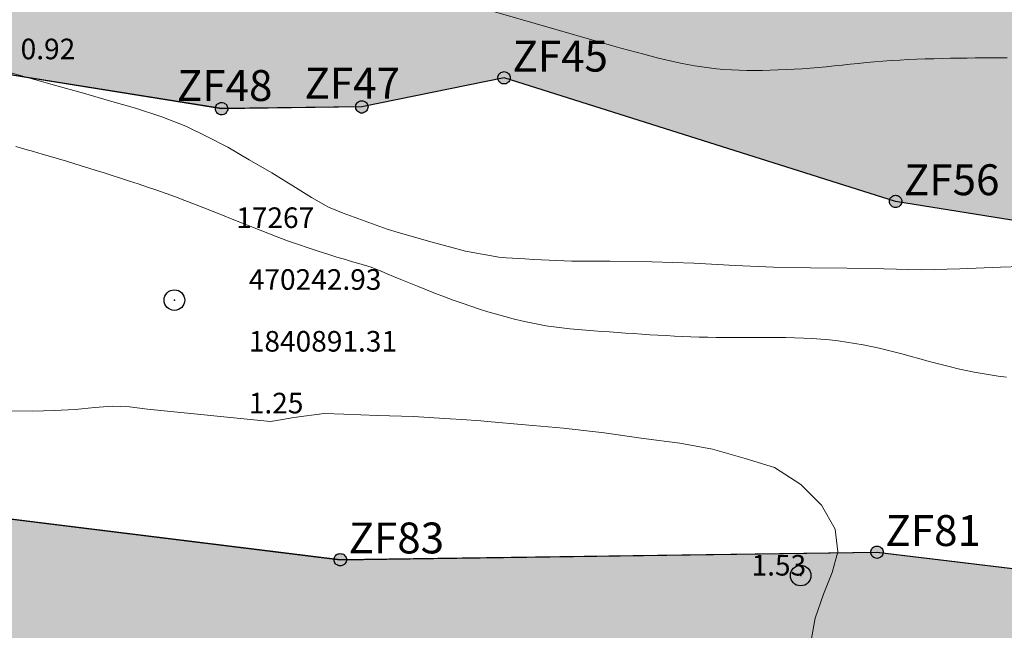
# Model space of a CAD drawing. Extents: x 469507 to 470757, y 1840202 to 1841012.
# Drawn here: x 470235 to 470283, y 1840875 to 1840905 of the extents above; entities that cross this region are included whole.
import ezdxf

# ---------------------------------------------------------------- set-up
doc = ezdxf.new("R2010")
doc.units = 0
doc.header["$MEASUREMENT"] = 0
doc.header["$PDMODE"] = 32
doc.header["$PDSIZE"] = -0.37
for name, color, linetype in [('0BUFER', 7, 'Continuous'), ('0E202', 7, 'Continuous'), ('0VERT7', 7, 'Continuous'), ('1TODAS1K', 7, 'Continuous'), ('1VERTICE2', 7, 'Continuous'), ('COTA FOTOGRAMETRICA', 10, 'Continuous'), ('CURVA INTERMEDIA', 17, 'Continuous'), ('CURVA MAESTRA', 17, 'Continuous'), ('E202', 7, 'Continuous'), ('HUECO DE VEGETACION', 7, 'Continuous'), ('PUNTO DE CONTROL', 12, 'Continuous')]:
    doc.layers.add(name, color=color, linetype=linetype)
doc.styles.add('WMF-Times New Roman0', font='TIMES.TTF')
doc.linetypes.add('ZIGZAG', pattern='A,0.00254,-5.08,[131,ltypeshp.shx,S=5.08,R=0,X=-5.08,Y=0],-10.16,[131,ltypeshp.shx,S=5.08,R=180,X=5.08,Y=0],-5.08', length=20.32254)

msp = doc.modelspace()

# ---------------------------------------------------------------- hatches: boundary and pattern name
at = {"linetype": 'Continuous'}
h = msp.add_hatch(color=254, dxfattribs=at)
h.paths.add_polyline_path([(470193.088, 1840888.106), (470208.014, 1840884.041), (470250.98, 1840878.717), (470277.026, 1840879.082), (470303.646, 1840875.884), (470347.538, 1840876.452), (470352.666, 1840875.852), (470380.503, 1840868.866), (470385.387, 1840870.104), (470387.884, 1840873.854), (470387.907, 1840876.254), (470384.79, 1840887.602), (470382.58, 1840903.488), (470371.611, 1840901.794), (470352.855, 1840892.062), (470347.906, 1840890.274), (470325.262, 1840885.806), (470315.117, 1840887.575), (470304.847, 1840891.781), (470277.932, 1840896.108), (470258.93, 1840902.106), (470252.026, 1840900.699), (470245.223, 1840900.613), (470230.088, 1840903.028), (470211.488, 1840894.224)], flags=16)
h.paths.add_polyline_path([(469903.138, 1840971.577), (469895.943, 1840971.422), (469877.215, 1840974.996), (469874.782, 1840975.732), (469796.132, 1840975.732), (469802.393, 1840973.304), (469831.384, 1840966.409), (469854.93, 1840962.574), (469863.805, 1840958.383), (469871.426, 1840955.852), (469892.194, 1840951.777), (469922.311, 1840951.104), (469945.217, 1840947.505), (469963.01, 1840946.434), (469974.48, 1840944.473), (469994.909, 1840937.722), (470011.76, 1840929.634), (470016.89, 1840927.977), (470050.328, 1840921.99), (470060.717, 1840916.652), (470071.903, 1840914.327), (470072.446, 1840912.494), (470048.944, 1840912.412), (470032.8, 1840913.302), (470020.485, 1840911.69), (470004.251, 1840912.088), (469941.927, 1840909.788), (469892.008, 1840905.972), (469873.464, 1840903.553), (469857.069, 1840899.769), (469841.835, 1840898.803), (469831.587, 1840897.16), (469823.244, 1840894.945), (469814.289, 1840891.19), (469807.914, 1840890.603), (469768.932, 1840883.105), (469756.257, 1840882.011), (469741.728, 1840882.437), (469726.18, 1840884.55), (469710.556, 1840889.115), (469693.68, 1840896.547), (469683.236, 1840902.662), (469654.539, 1840916.012), (469631.996, 1840922.933), (469589.901, 1840931.123), (469552.562, 1840941.12), (469533.168, 1840943.459), (469530.323, 1840944.113), (469530.323, 1840923.651), (469547.39, 1840921.8), (469585.4, 1840911.624), (469628.176, 1840903.301), (469646.103, 1840897.878), (469674.8, 1840884.528), (469684.487, 1840878.742), (469703.692, 1840870.284), (469722.006, 1840864.934), (469741.305, 1840862.31), (469756.916, 1840861.994), (469771.688, 1840863.269), (469811.691, 1840870.963), (469819.185, 1840871.48), (469828.676, 1840875.697), (469834.753, 1840877.412), (469845.001, 1840879.055), (469852.246, 1840879.012), (469860.626, 1840880.058), (469876.083, 1840883.725), (469893.539, 1840886.031), (469942.665, 1840889.802), (470004.989, 1840892.102), (470021.519, 1840891.655), (470035.395, 1840893.471), (470048.123, 1840892.411), (470065.78, 1840892.429), (470111.63, 1840887.105), (470142.816, 1840881.069), (470204.137, 1840864.368), (470249.505, 1840858.747), (470263.112, 1840858.418), (470275.057, 1840859.179), (470293.521, 1840857.352), (470302.037, 1840855.861), (470347.797, 1840856.454), (470378.812, 1840848.67), (470386.816, 1840849.302), (470394.065, 1840851.992), (470397.996, 1840854.169), (470400.77, 1840857.122), (470406.134, 1840865.176), (470407.854, 1840870.63), (470407.933, 1840878.856), (470404.076, 1840892.899), (470402.015, 1840911.71), (470398.058, 1840917.039), (470391.984, 1840921.409), (470388.609, 1840922.889), (470382.292, 1840923.681), (470365.314, 1840921.059), (470343.644, 1840909.815), (470325.262, 1840905.806), (470319.463, 1840907.097), (470313.604, 1840910.075), (470309.133, 1840911.359), (470283.825, 1840915.22), (470266.483, 1840920.567), (470259.966, 1840922.516), (470248.374, 1840920.363), (470229.822, 1840923.323), (470224.226, 1840922.279), (470216.793, 1840919.306), (470202.475, 1840912.078), (470196.905, 1840911.818), (470186.455, 1840912.997), (470143.937, 1840923.127), (470120.217, 1840927.813), (470097.951, 1840931.669), (470076.24, 1840934.493), (470068.851, 1840935.161), (470065.998, 1840935.942), (470059.867, 1840939.916), (470055.213, 1840941.433), (470020.415, 1840947.664), (470002.715, 1840956.16), (469987.414, 1840961.805), (469978.654, 1840964.05), (469965.246, 1840966.342), (469948.321, 1840967.263), (469924.114, 1840971.066)])
for points in [[(470258.93, 1840901.81), (470258.88, 1840901.81), (470258.83, 1840901.82), (470258.78, 1840901.85), (470258.74, 1840901.88), (470258.7, 1840901.91), (470258.67, 1840901.96), (470258.65, 1840902), (470258.63, 1840902.05), (470258.63, 1840902.11), (470258.63, 1840902.16), (470258.65, 1840902.21), (470258.67, 1840902.26), (470258.7, 1840902.3), (470258.74, 1840902.34), (470258.78, 1840902.37), (470258.83, 1840902.39), (470258.88, 1840902.4), (470258.93, 1840902.41), (470258.98, 1840902.4), (470259.03, 1840902.39), (470259.08, 1840902.37), (470259.12, 1840902.34), (470259.16, 1840902.3), (470259.19, 1840902.26), (470259.21, 1840902.21), (470259.23, 1840902.16), (470259.23, 1840902.11), (470259.23, 1840902.05), (470259.21, 1840902), (470259.19, 1840901.96), (470259.16, 1840901.91), (470259.12, 1840901.88), (470259.08, 1840901.85), (470259.03, 1840901.82), (470258.98, 1840901.81)], [(470245.22, 1840900.31), (470245.17, 1840900.32), (470245.12, 1840900.33), (470245.07, 1840900.35), (470245.03, 1840900.38), (470244.99, 1840900.42), (470244.96, 1840900.46), (470244.94, 1840900.51), (470244.93, 1840900.56), (470244.92, 1840900.61), (470244.93, 1840900.66), (470244.94, 1840900.72), (470244.96, 1840900.76), (470244.99, 1840900.81), (470245.03, 1840900.84), (470245.07, 1840900.87), (470245.12, 1840900.89), (470245.17, 1840900.91), (470245.22, 1840900.91), (470245.27, 1840900.91), (470245.33, 1840900.89), (470245.37, 1840900.87), (470245.42, 1840900.84), (470245.45, 1840900.81), (470245.48, 1840900.76), (470245.5, 1840900.72), (470245.52, 1840900.66), (470245.52, 1840900.61), (470245.52, 1840900.56), (470245.5, 1840900.51), (470245.48, 1840900.46), (470245.45, 1840900.42), (470245.42, 1840900.38), (470245.37, 1840900.35), (470245.33, 1840900.33), (470245.27, 1840900.32)], [(470252.03, 1840900.4), (470251.97, 1840900.4), (470251.92, 1840900.42), (470251.88, 1840900.44), (470251.83, 1840900.47), (470251.8, 1840900.51), (470251.77, 1840900.55), (470251.74, 1840900.6), (470251.73, 1840900.65), (470251.73, 1840900.7), (470251.73, 1840900.75), (470251.74, 1840900.8), (470251.77, 1840900.85), (470251.8, 1840900.89), (470251.83, 1840900.93), (470251.88, 1840900.96), (470251.92, 1840900.98), (470251.97, 1840900.99), (470252.03, 1840901), (470252.08, 1840900.99), (470252.13, 1840900.98), (470252.18, 1840900.96), (470252.22, 1840900.93), (470252.26, 1840900.89), (470252.29, 1840900.85), (470252.31, 1840900.8), (470252.32, 1840900.75), (470252.33, 1840900.7), (470252.32, 1840900.65), (470252.31, 1840900.6), (470252.29, 1840900.55), (470252.26, 1840900.51), (470252.22, 1840900.47), (470252.18, 1840900.44), (470252.13, 1840900.42), (470252.08, 1840900.4)], [(470277.93, 1840895.81), (470277.88, 1840895.81), (470277.83, 1840895.83), (470277.78, 1840895.85), (470277.74, 1840895.88), (470277.7, 1840895.92), (470277.67, 1840895.96), (470277.65, 1840896.01), (470277.64, 1840896.06), (470277.63, 1840896.11), (470277.64, 1840896.16), (470277.65, 1840896.21), (470277.67, 1840896.26), (470277.7, 1840896.3), (470277.74, 1840896.34), (470277.78, 1840896.37), (470277.83, 1840896.39), (470277.88, 1840896.4), (470277.93, 1840896.41), (470277.98, 1840896.4), (470278.03, 1840896.39), (470278.08, 1840896.37), (470278.13, 1840896.34), (470278.16, 1840896.3), (470278.19, 1840896.26), (470278.21, 1840896.21), (470278.23, 1840896.16), (470278.23, 1840896.11), (470278.23, 1840896.06), (470278.21, 1840896.01), (470278.19, 1840895.96), (470278.16, 1840895.91), (470278.12, 1840895.88), (470278.08, 1840895.85), (470278.03, 1840895.83), (470277.98, 1840895.81)], [(470277.03, 1840878.78), (470276.97, 1840878.79), (470276.92, 1840878.8), (470276.88, 1840878.82), (470276.83, 1840878.85), (470276.8, 1840878.89), (470276.77, 1840878.93), (470276.74, 1840878.98), (470276.73, 1840879.03), (470276.73, 1840879.08), (470276.73, 1840879.13), (470276.74, 1840879.18), (470276.77, 1840879.23), (470276.8, 1840879.27), (470276.83, 1840879.31), (470276.88, 1840879.34), (470276.92, 1840879.36), (470276.97, 1840879.38), (470277.03, 1840879.38), (470277.08, 1840879.38), (470277.13, 1840879.36), (470277.18, 1840879.34), (470277.22, 1840879.31), (470277.26, 1840879.27), (470277.29, 1840879.23), (470277.31, 1840879.18), (470277.32, 1840879.13), (470277.33, 1840879.08), (470277.32, 1840879.03), (470277.31, 1840878.98), (470277.29, 1840878.93), (470277.26, 1840878.89), (470277.22, 1840878.85), (470277.18, 1840878.82), (470277.13, 1840878.8), (470277.08, 1840878.79)], [(470250.98, 1840878.42), (470250.93, 1840878.42), (470250.88, 1840878.44), (470250.83, 1840878.46), (470250.79, 1840878.49), (470250.75, 1840878.52), (470250.72, 1840878.57), (470250.7, 1840878.61), (470250.68, 1840878.67), (470250.68, 1840878.72), (470250.68, 1840878.77), (470250.7, 1840878.82), (470250.72, 1840878.87), (470250.75, 1840878.91), (470250.79, 1840878.95), (470250.83, 1840878.98), (470250.88, 1840879), (470250.93, 1840879.01), (470250.98, 1840879.02), (470251.03, 1840879.01), (470251.08, 1840879), (470251.13, 1840878.98), (470251.17, 1840878.95), (470251.21, 1840878.91), (470251.24, 1840878.87), (470251.26, 1840878.82), (470251.28, 1840878.77), (470251.28, 1840878.72), (470251.28, 1840878.67), (470251.26, 1840878.61), (470251.24, 1840878.57), (470251.21, 1840878.52), (470251.17, 1840878.49), (470251.13, 1840878.46), (470251.08, 1840878.44), (470251.03, 1840878.42)]]:
    msp.add_hatch(color=174, dxfattribs=at).paths.add_polyline_path(points)

# ---------------------------------------------------------------- linework, layer by layer
at = {"layer": '0BUFER'}
for points in [[(470304.847, 1840891.781), (470277.932, 1840896.108), (470258.93, 1840902.106), (470252.026, 1840900.699), (470245.223, 1840900.613), (470230.088, 1840903.028), (470211.488, 1840894.224), (470193.088, 1840888.106)], [(470193.088, 1840888.106), (470208.014, 1840884.041), (470250.98, 1840878.717), (470277.026, 1840879.082), (470303.646, 1840875.884)]]:
    msp.add_lwpolyline(points, dxfattribs=at)
at = {"layer": '0E202', "linetype": 'Continuous', "lineweight": 20, "ltscale": 0.5}
for points in [[(470245.22, 1840900.61), (470230.09, 1840903.03)], [(470258.93, 1840902.11), (470252.03, 1840900.7)], [(470277.93, 1840896.11), (470258.93, 1840902.11)], [(470252.03, 1840900.7), (470245.22, 1840900.61)], [(470304.85, 1840891.78), (470277.93, 1840896.11)], [(470208.01, 1840884.04), (470250.98, 1840878.72)], [(470250.98, 1840878.72), (470277.03, 1840879.08)], [(470277.03, 1840879.08), (470303.65, 1840875.88)]]:
    msp.add_lwpolyline(points, dxfattribs=at)
at = {"layer": '0VERT7', "color": 174}
for points in [[(470258.93, 1840901.81), (470258.88, 1840901.81), (470258.83, 1840901.82), (470258.78, 1840901.85), (470258.74, 1840901.88), (470258.7, 1840901.91), (470258.67, 1840901.96), (470258.65, 1840902), (470258.63, 1840902.05), (470258.63, 1840902.11), (470258.63, 1840902.16), (470258.65, 1840902.21), (470258.67, 1840902.26), (470258.7, 1840902.3), (470258.74, 1840902.34), (470258.78, 1840902.37), (470258.83, 1840902.39), (470258.88, 1840902.4), (470258.93, 1840902.41), (470258.98, 1840902.4), (470259.03, 1840902.39), (470259.08, 1840902.37), (470259.12, 1840902.34), (470259.16, 1840902.3), (470259.19, 1840902.26), (470259.21, 1840902.21), (470259.23, 1840902.16), (470259.23, 1840902.11), (470259.23, 1840902.05), (470259.21, 1840902), (470259.19, 1840901.96), (470259.16, 1840901.91), (470259.12, 1840901.88), (470259.08, 1840901.85), (470259.03, 1840901.82), (470258.98, 1840901.81), (470258.93, 1840901.81)], [(470245.22, 1840900.31), (470245.17, 1840900.32), (470245.12, 1840900.33), (470245.07, 1840900.35), (470245.03, 1840900.38), (470244.99, 1840900.42), (470244.96, 1840900.46), (470244.94, 1840900.51), (470244.93, 1840900.56), (470244.92, 1840900.61), (470244.93, 1840900.66), (470244.94, 1840900.72), (470244.96, 1840900.76), (470244.99, 1840900.81), (470245.03, 1840900.84), (470245.07, 1840900.87), (470245.12, 1840900.89), (470245.17, 1840900.91), (470245.22, 1840900.91), (470245.27, 1840900.91), (470245.33, 1840900.89), (470245.37, 1840900.87), (470245.42, 1840900.84), (470245.45, 1840900.81), (470245.48, 1840900.76), (470245.5, 1840900.72), (470245.52, 1840900.66), (470245.52, 1840900.61), (470245.52, 1840900.56), (470245.5, 1840900.51), (470245.48, 1840900.46), (470245.45, 1840900.42), (470245.42, 1840900.38), (470245.37, 1840900.35), (470245.33, 1840900.33), (470245.27, 1840900.32), (470245.22, 1840900.31)], [(470252.03, 1840900.4), (470251.97, 1840900.4), (470251.92, 1840900.42), (470251.88, 1840900.44), (470251.83, 1840900.47), (470251.8, 1840900.51), (470251.77, 1840900.55), (470251.74, 1840900.6), (470251.73, 1840900.65), (470251.73, 1840900.7), (470251.73, 1840900.75), (470251.74, 1840900.8), (470251.77, 1840900.85), (470251.8, 1840900.89), (470251.83, 1840900.93), (470251.88, 1840900.96), (470251.92, 1840900.98), (470251.97, 1840900.99), (470252.03, 1840901), (470252.08, 1840900.99), (470252.13, 1840900.98), (470252.18, 1840900.96), (470252.22, 1840900.93), (470252.26, 1840900.89), (470252.29, 1840900.85), (470252.31, 1840900.8), (470252.32, 1840900.75), (470252.33, 1840900.7), (470252.32, 1840900.65), (470252.31, 1840900.6), (470252.29, 1840900.55), (470252.26, 1840900.51), (470252.22, 1840900.47), (470252.18, 1840900.44), (470252.13, 1840900.42), (470252.08, 1840900.4), (470252.03, 1840900.4)], [(470277.93, 1840895.81), (470277.88, 1840895.81), (470277.83, 1840895.83), (470277.78, 1840895.85), (470277.74, 1840895.88), (470277.7, 1840895.92), (470277.67, 1840895.96), (470277.65, 1840896.01), (470277.64, 1840896.06), (470277.63, 1840896.11), (470277.64, 1840896.16), (470277.65, 1840896.21), (470277.67, 1840896.26), (470277.7, 1840896.3), (470277.74, 1840896.34), (470277.78, 1840896.37), (470277.83, 1840896.39), (470277.88, 1840896.4), (470277.93, 1840896.41), (470277.98, 1840896.4), (470278.03, 1840896.39), (470278.08, 1840896.37), (470278.13, 1840896.34), (470278.16, 1840896.3), (470278.19, 1840896.26), (470278.21, 1840896.21), (470278.23, 1840896.16), (470278.23, 1840896.11), (470278.23, 1840896.06), (470278.21, 1840896.01), (470278.19, 1840895.96), (470278.16, 1840895.91), (470278.12, 1840895.88), (470278.08, 1840895.85), (470278.03, 1840895.83), (470277.98, 1840895.81), (470277.93, 1840895.81)], [(470277.03, 1840878.78), (470276.97, 1840878.79), (470276.92, 1840878.8), (470276.88, 1840878.82), (470276.83, 1840878.85), (470276.8, 1840878.89), (470276.77, 1840878.93), (470276.74, 1840878.98), (470276.73, 1840879.03), (470276.73, 1840879.08), (470276.73, 1840879.13), (470276.74, 1840879.18), (470276.77, 1840879.23), (470276.8, 1840879.27), (470276.83, 1840879.31), (470276.88, 1840879.34), (470276.92, 1840879.36), (470276.97, 1840879.38), (470277.03, 1840879.38), (470277.08, 1840879.38), (470277.13, 1840879.36), (470277.18, 1840879.34), (470277.22, 1840879.31), (470277.26, 1840879.27), (470277.29, 1840879.23), (470277.31, 1840879.18), (470277.32, 1840879.13), (470277.33, 1840879.08), (470277.32, 1840879.03), (470277.31, 1840878.98), (470277.29, 1840878.93), (470277.26, 1840878.89), (470277.22, 1840878.85), (470277.18, 1840878.82), (470277.13, 1840878.8), (470277.08, 1840878.79), (470277.03, 1840878.78)], [(470250.98, 1840878.42), (470250.93, 1840878.42), (470250.88, 1840878.44), (470250.83, 1840878.46), (470250.79, 1840878.49), (470250.75, 1840878.52), (470250.72, 1840878.57), (470250.7, 1840878.61), (470250.68, 1840878.67), (470250.68, 1840878.72), (470250.68, 1840878.77), (470250.7, 1840878.82), (470250.72, 1840878.87), (470250.75, 1840878.91), (470250.79, 1840878.95), (470250.83, 1840878.98), (470250.88, 1840879), (470250.93, 1840879.01), (470250.98, 1840879.02), (470251.03, 1840879.01), (470251.08, 1840879), (470251.13, 1840878.98), (470251.17, 1840878.95), (470251.21, 1840878.91), (470251.24, 1840878.87), (470251.26, 1840878.82), (470251.28, 1840878.77), (470251.28, 1840878.72), (470251.28, 1840878.67), (470251.26, 1840878.61), (470251.24, 1840878.57), (470251.21, 1840878.52), (470251.17, 1840878.49), (470251.13, 1840878.46), (470251.08, 1840878.44), (470251.03, 1840878.42), (470250.98, 1840878.42)]]:
    msp.add_lwpolyline(points, dxfattribs=at)
at = {"layer": 'COTA FOTOGRAMETRICA'}
msp.add_point((470273.324, 1840877.947, 1.533), dxfattribs=at)
at = {"layer": 'CURVA INTERMEDIA', "color": 17, "linetype": 'Continuous', "lineweight": 9}
for points, elevation in [([(470252.477, 1840892.921), (470251.875, 1840893.098), (470251.582, 1840893.184), (470251.227, 1840893.289), (470250.822, 1840893.411), (470250.38, 1840893.547), (470249.912, 1840893.695), (470249.43, 1840893.853), (470248.947, 1840894.017), (470248.471, 1840894.185), (470248.004, 1840894.358), (470247.543, 1840894.534), (470247.087, 1840894.712), (470246.634, 1840894.892), (470246.182, 1840895.074), (470245.729, 1840895.256), (470245.274, 1840895.439), (470244.817, 1840895.621), (470244.358, 1840895.801), (470243.9, 1840895.979), (470243.441, 1840896.154), (470242.983, 1840896.325), (470242.527, 1840896.491), (470242.073, 1840896.652), (470241.624, 1840896.807), (470241.181, 1840896.956), (470240.747, 1840897.099), (470240.323, 1840897.237), (470239.913, 1840897.369), (470239.518, 1840897.495), (470239.139, 1840897.615), (470238.772, 1840897.731), (470238.412, 1840897.844), (470238.052, 1840897.955), (470237.689, 1840898.066), (470237.315, 1840898.177), (470236.927, 1840898.292), (470236.519, 1840898.41), (470236.098, 1840898.53), (470235.668, 1840898.65), (470235.236, 1840898.77)], 1.06), ([(470252.477, 1840892.921), (470253.003, 1840892.701), (470253.259, 1840892.594), (470253.57, 1840892.464), (470253.926, 1840892.318), (470254.317, 1840892.158), (470254.733, 1840891.99), (470255.164, 1840891.818), (470255.601, 1840891.647), (470256.036, 1840891.482), (470256.467, 1840891.323), (470256.894, 1840891.17), (470257.316, 1840891.025), (470257.735, 1840890.886), (470258.15, 1840890.755), (470258.561, 1840890.632), (470258.968, 1840890.518), (470259.371, 1840890.412), (470259.772, 1840890.315), (470260.169, 1840890.227), (470260.564, 1840890.148), (470260.956, 1840890.078), (470261.346, 1840890.017), (470261.735, 1840889.966), (470262.122, 1840889.922), (470262.508, 1840889.886), (470262.894, 1840889.854), (470263.28, 1840889.826), (470263.665, 1840889.8), (470264.052, 1840889.774), (470264.44, 1840889.747), (470264.828, 1840889.721), (470265.219, 1840889.694), (470265.61, 1840889.667), (470266.004, 1840889.641), (470266.399, 1840889.617), (470266.795, 1840889.594), (470267.194, 1840889.573), (470267.596, 1840889.555), (470267.999, 1840889.539), (470268.405, 1840889.526), (470268.813, 1840889.516), (470269.225, 1840889.508), (470269.639, 1840889.504), (470270.056, 1840889.503), (470270.475, 1840889.504), (470270.897, 1840889.506), (470271.321, 1840889.508), (470271.746, 1840889.508), (470272.173, 1840889.506), (470272.6, 1840889.5), (470273.027, 1840889.489), (470273.454, 1840889.472), (470273.879, 1840889.45), (470274.302, 1840889.42), (470274.722, 1840889.383), (470275.138, 1840889.338), (470275.548, 1840889.284), (470275.954, 1840889.22), (470276.354, 1840889.149), (470276.749, 1840889.069), (470277.141, 1840888.983), (470277.529, 1840888.891), (470277.915, 1840888.794), (470278.299, 1840888.693), (470278.681, 1840888.588), (470279.063, 1840888.483), (470279.445, 1840888.377), (470279.826, 1840888.273), (470280.207, 1840888.171), (470280.59, 1840888.075), (470280.973, 1840887.984), (470281.358, 1840887.9), (470281.744, 1840887.824), (470282.132, 1840887.754), (470282.523, 1840887.691), (470282.915, 1840887.633), (470283.31, 1840887.581)], 1.008)]:
    msp.add_lwpolyline(points, dxfattribs=dict(at, elevation=elevation))
at = {"layer": 'CURVA MAESTRA', "color": 17, "linetype": 'Continuous', "lineweight": 13, "elevation": 0.075}
msp.add_lwpolyline([(470283.347, 1840903.084), (470282.963, 1840903.083), (470282.577, 1840903.081), (470282.188, 1840903.079), (470281.796, 1840903.075), (470281.401, 1840903.07), (470281.003, 1840903.064), (470280.601, 1840903.057), (470280.195, 1840903.049), (470279.785, 1840903.038), (470279.372, 1840903.026), (470278.958, 1840903.012), (470278.543, 1840902.994), (470278.13, 1840902.973), (470277.719, 1840902.949), (470277.312, 1840902.92), (470276.91, 1840902.887), (470276.513, 1840902.85), (470276.119, 1840902.81), (470275.728, 1840902.77), (470275.338, 1840902.729), (470274.95, 1840902.689), (470274.562, 1840902.65), (470274.174, 1840902.615), (470273.786, 1840902.582), (470273.397, 1840902.553), (470273.009, 1840902.528), (470272.622, 1840902.507), (470272.236, 1840902.49), (470271.851, 1840902.478), (470271.468, 1840902.47), (470271.087, 1840902.467), (470270.709, 1840902.47), (470270.335, 1840902.48), (470269.964, 1840902.497), (470269.598, 1840902.52), (470269.236, 1840902.552), (470268.881, 1840902.592), (470268.529, 1840902.641), (470268.18, 1840902.696), (470267.832, 1840902.759), (470267.485, 1840902.828), (470267.136, 1840902.903), (470266.784, 1840902.984), (470266.429, 1840903.07), (470266.07, 1840903.16), (470265.707, 1840903.253), (470265.34, 1840903.35), (470264.971, 1840903.449), (470264.599, 1840903.55), (470264.372, 1840903.612), (470256.501, 1840905.892)], dxfattribs=at)
at = {"layer": 'E202', "elevation": 0.063}
for points in [[(470304.847, 1840891.781), (470277.932, 1840896.108), (470258.93, 1840902.106), (470252.026, 1840900.699), (470245.223, 1840900.613), (470230.088, 1840903.028), (470211.488, 1840894.224), (470193.088, 1840888.106)], [(470193.088, 1840888.106), (470208.014, 1840884.041), (470250.98, 1840878.717), (470277.026, 1840879.082), (470303.646, 1840875.884)]]:
    msp.add_lwpolyline(points, dxfattribs=at)
at = {"layer": 'HUECO DE VEGETACION', "color": 86, "linetype": 'ZIGZAG', "lineweight": 13, "ltscale": 0.05}
for points in [[(470259.94, 1840893.318), (470259.037, 1840893.379), (470258.675, 1840893.403), (470257.055, 1840893.698), (470255.44, 1840894.128), (470253.787, 1840894.602), (470253.252, 1840894.756), (470251.127, 1840895.543), (470250.407, 1840895.837), (470249.579, 1840896.307), (470248.677, 1840896.87), (470247.663, 1840897.493), (470246.552, 1840898.131), (470245.521, 1840898.745), (470244.507, 1840899.269), (470243.486, 1840899.765), (470242.321, 1840900.217), (470241.049, 1840900.642), (470239.784, 1840900.993), (470238.526, 1840901.371), (470237.231, 1840901.717), (470235.797, 1840902.131), (470234.346, 1840902.536)], [(470285.056, 1840892.983), (470283.027, 1840892.919), (470281.044, 1840892.841), (470279.19, 1840892.794), (470277.363, 1840892.841), (470275.563, 1840892.864), (470273.799, 1840892.893), (470271.999, 1840892.916), (470270.15, 1840893.004), (470268.134, 1840893.106), (470266.109, 1840893.177), (470264.075, 1840893.215), (470262.214, 1840893.205), (470260.38, 1840893.288), (470259.94, 1840893.318)], [(470234.933, 1840885.952), (470236.062, 1840885.928), (470237.093, 1840885.96), (470238.115, 1840886.01), (470239.064, 1840886.11), (470239.915, 1840886.166), (470240.756, 1840886.139), (470241.631, 1840886.03), (470247.599, 1840885.427), (470248.173, 1840885.52), (470248.733, 1840885.617), (470250.206, 1840885.814), (470251.151, 1840885.781), (470252.803, 1840885.716), (470254.511, 1840885.669), (470256.319, 1840885.558), (470256.884, 1840885.519), (470257.798, 1840885.455), (470258.124, 1840885.432), (470259.951, 1840885.265), (470261.813, 1840885.105), (470263.793, 1840884.877), (470265.692, 1840884.604), (470267.464, 1840884.368), (470269.053, 1840884.082), (470270.627, 1840883.63), (470272.051, 1840883.187), (470273.334, 1840882.375), (470274.341, 1840881.37), (470274.992, 1840880.195), (470275.121, 1840879.101), (470274.847, 1840878.089), (470274.429, 1840877.05), (470274.023, 1840875.872), (470273.778, 1840874.544)]]:
    msp.add_lwpolyline(points, dxfattribs=at)
at = {"layer": 'PUNTO DE CONTROL'}
msp.add_point((470242.931, 1840891.319, 1.259), dxfattribs=at)

# ---------------------------------------------------------------- texts
at = {"layer": '1TODAS1K', "style": 'WMF-Times New Roman0'}
for s, p in [('0.92', (470235.47, 1840903.011)), ('17267', (470245.931, 1840894.819)), ('  470242.93', (470245.931, 1840891.819)), ('  1840891.31', (470245.931, 1840888.819)), ('  1.25', (470245.931, 1840885.819)), ('1.53', (470270.939, 1840877.947))]:
    msp.add_text(s, height=1, dxfattribs=at).set_placement(p)
at = {"layer": '1VERTICE2', "lineweight": 9, "style": 'WMF-Times New Roman0'}
for s, p in [('ZF45', (470259.335, 1840902.412)), ('ZF48', (470243.054, 1840900.986)), ('ZF47', (470249.241, 1840901.097)), ('ZF56', (470278.335, 1840896.412)), ('ZF83', (470251.385, 1840879.022)), ('ZF81', (470277.435, 1840879.382))]:
    msp.add_text(s, height=1.5, dxfattribs=at).set_placement(p)

doc.saveas('drawing.dxf')
